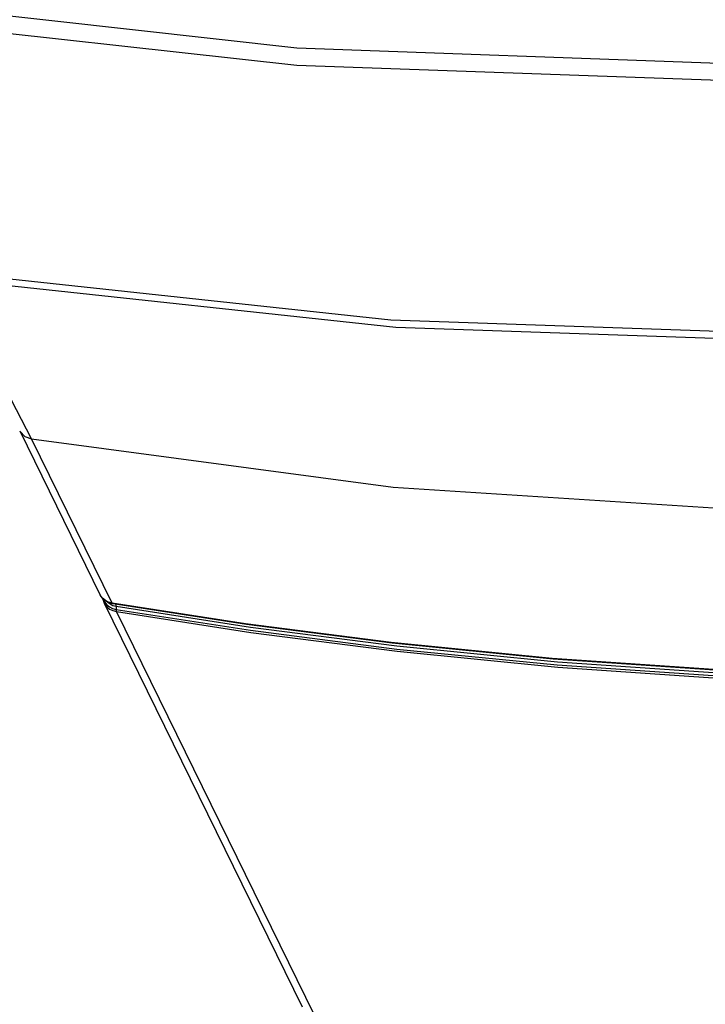
# Model space of a CAD drawing. Units: inches. Extents: x -28 to 79, y -3 to 97.
# Drawn here: x 46 to 53, y 73 to 82 of the extents above; entities that cross this region are included whole.
import ezdxf

# ---------------------------------------------------------------- set-up
doc = ezdxf.new("R2010")
doc.units = ezdxf.units.IN
doc.header["$LTSCALE"] = 2.42
doc.header["$MEASUREMENT"] = 0
doc.layers.get('0').update_dxf_attribs({"linetype": 'CONTINUOUS'})

msp = doc.modelspace()

# ---------------------------------------------------------------- linework, layer by layer
at = {"color": 7, "linetype": 'Continuous'}
for p, q in [((46.36961, 77.8662), (47.09864, 76.38059)), ((47.20615, 76.30818), (46.47713, 77.79376)), ((47.10137, 76.37536), (47.09864, 76.38059)), ((47.125, 76.34435), (47.09864, 76.38059)), ((47.11966, 76.35078), (47.10137, 76.37536)), ((47.14455, 76.33076), (47.11966, 76.35078)), ((47.16402, 76.31721), (47.125, 76.34435)), ((47.13072, 76.34038), (47.14029, 76.31589)), ((48.92889, 72.65093), (47.13672, 76.30298)), ((47.17417, 76.31649), (47.14455, 76.33076)), ((47.21341, 76.30169), (47.16402, 76.31721)), ((47.16813, 76.31592), (47.18673, 76.30002)), ((47.20615, 76.30818), (47.17417, 76.31649)), ((47.18673, 76.30002), (47.21302, 76.28654)), ((47.20893, 76.30414), (47.20615, 76.30818)), ((48.41272, 76.12022), (47.20615, 76.30818)), ((48.42257, 76.11383), (47.21621, 76.30176)), ((47.18124, 76.27282), (47.20996, 76.25875)), ((47.18162, 76.25379), (47.21153, 76.23914)), ((47.20996, 76.25875), (47.24136, 76.25052)), ((47.21153, 76.23914), (47.24423, 76.23057)), ((47.21302, 76.28654), (47.24344, 76.27835)), ((47.24136, 76.25052), (47.2413, 76.24299)), ((47.2413, 76.24299), (47.24228, 76.23618)), ((47.24344, 76.27835), (47.24136, 76.25052)), ((47.24228, 76.23618), (47.24423, 76.23057)), ((49.0364, 72.57852), (47.24423, 76.23057)), ((49.73102, 75.95117), (48.41272, 76.12022)), ((51.23371, 75.77633), (52.81458, 75.66854)), ((51.23309, 75.74831), (52.81449, 75.64049)), ((51.23667, 75.72827), (52.81834, 75.62043))]:
    msp.add_line(p, q, dxfattribs=at)
for points in [[(45.17104, 81.74548), (48.87762, 81.33348), (52.69731, 81.19579), (56.60243, 81.33348), (60.56475, 81.74548)], [(45.16137, 81.58825), (48.87676, 81.17736), (52.70495, 81.04001), (56.61854, 81.17736), (60.58951, 81.58825)], [(46.08049, 79.26306), (49.72628, 78.87158), (53.48137, 78.74062), (57.31738, 78.87159), (61.20502, 79.26306)], [(46.12856, 79.19783), (49.77285, 78.80651), (53.52639, 78.67561), (57.36082, 78.80652), (61.24686, 79.19783)], [(46.47713, 77.79376), (46.24943, 78.2304), (46.02518, 78.60533), (45.80702, 78.91422)], [(46.36962, 77.86617), (46.37316, 77.85952), (46.41487, 77.81676), (46.47713, 77.79376)], [(46.47713, 77.79376), (49.74688, 77.35746), (53.11267, 77.1387), (56.55567, 77.1387), (60.05666, 77.35746), (63.59606, 77.79376)], [(47.13672, 76.30298), (47.12964, 76.32055), (47.12514, 76.33921), (47.12461, 76.34489)], [(47.13672, 76.30298), (47.13896, 76.29866), (47.15687, 76.27408), (47.18162, 76.25379)], [(47.14029, 76.31589), (47.15748, 76.2923), (47.18124, 76.27282)], [(47.21341, 76.30169), (47.21237, 76.30195), (47.20893, 76.30414)], [(47.24344, 76.27835), (47.24251, 76.29268), (47.23986, 76.29807)], [(47.24136, 76.25052), (48.4567, 76.06132), (49.78091, 75.89184), (51.23309, 75.74831)], [(47.24344, 76.27835), (48.45831, 76.08922), (49.78204, 75.91981), (51.23371, 75.77633)], [(47.24423, 76.23057), (48.45979, 76.04133), (49.78424, 75.87183), (51.23667, 75.72827)], [(52.78934, 75.69172), (51.19552, 75.80059), (49.74064, 75.94481), (48.42257, 76.11383)], [(52.78026, 75.69804), (51.18615, 75.80693), (49.73102, 75.95117)]]:
    msp.add_lwpolyline(points, dxfattribs=at)

doc.saveas('drawing.dxf')
